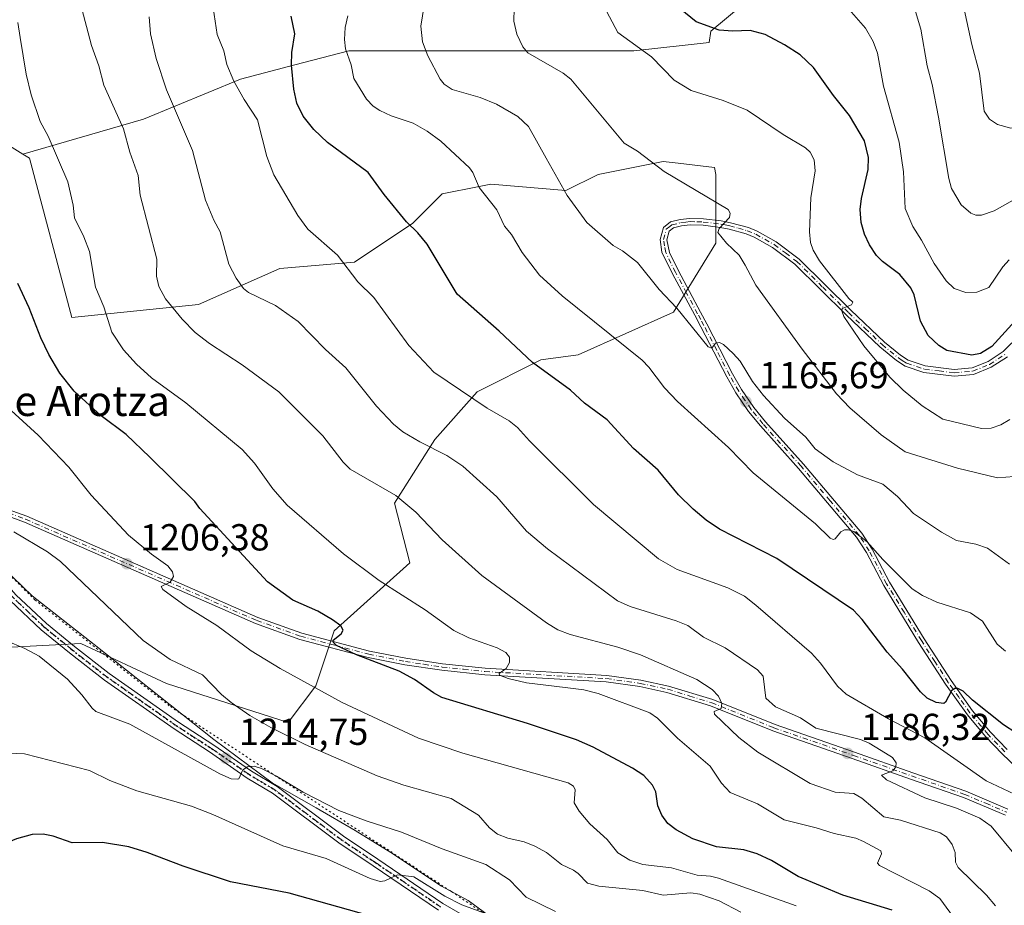
# Model space of a CAD drawing. Units: metres. Extents: x 658190 to 661657, y 4748760 to 4751152.
# Drawn here: x 659734 to 659996, y 4749992 to 4750227 of the extents above; entities that cross this region are included whole.
import ezdxf
from ezdxf.enums import TextEntityAlignment as Align

# ---------------------------------------------------------------- set-up
doc = ezdxf.new("R2010")
doc.units = ezdxf.units.M
doc.header["$MEASUREMENT"] = 0
doc.linetypes.add('DGN Style 4', pattern=[2.638475, 1.318413, -0.659207, 0.001648, -0.659207])
doc.linetypes.add('DGN Style 5', pattern=[1.153612, 0.494405, -0.659207])
for name, color, linetype, lineweight in [('Arbolado forestal CxS', 92, 'Continuous', 0), ('Camino Cxs', 7, 'Continuous', 0), ('Camino eje', 30, 'DGN Style 4', 13), ('Curva de nivel maestra', 30, 'Continuous', 30), ('Curva de nivel normal', 30, 'Continuous', 0), ('Municipio', 91, 'Continuous', 13), ('Municipio CxS', 4, 'Continuous', 0), ('Pista no pavimentada Cxs', 111, 'Continuous', 0), ('Pista no pavimentada eje', 91, 'DGN Style 4', 0), ('Punto de cota en terreno', 7, 'Continuous', 0), ('Ruta', 7, 'DGN Style 5', 30), ('Rótulo de punto de cota en terreno', 7, 'Continuous', 0), ('Texto cartográfico', 7, 'Continuous', 0), ('Vía pecuaria eje', 92, 'DGN Style 5', 0)]:
    doc.layers.add(name, color=color, linetype=linetype, lineweight=lineweight)
doc.styles.add('Style-Arial', font='txt')

# ---------------------------------------------------------------- blocks, each defined once
blk = doc.blocks.new('*U10')
at = {"layer": 'Arbolado forestal CxS', "color": 92, "linetype": 'Continuous', "lineweight": 0}
blk.add_polyline3d([(659720.3499, 4750059.7517, 1215.2226), (659750.7013, 4750061.2691, 1213.0347), (659773.4647, 4750050.6461, 1211.8823), (659805.8327, 4750040.2877, 1208.4562), (659813.2607, 4750050.0225, 1204.677), (659818.1371, 4750064.7179, 1199.9947), (659838.2328, 4750082.8145, 1192.5828), (659834.1851, 4750098.6513, 1190.1232), (659844.9054, 4750115.5959, 1183.7124), (659856.2001, 4750128.3027, 1179.1952), (659873.1419, 4750136.7731, 1174.1388), (659883.0249, 4750138.1853, 1172.213), (659908.4377, 4750149.4787, 1165.6809), (659919.7329, 4750167.8321, 1160.7941), (659919.7331, 4750186.1857, 1158.7072), (659919.3073, 4750188.0307, 1158.4296), (659909.6914, 4750189.1619, 1159.042), (659905.6823, 4750189.6337, 1159.426), (659888.3841, 4750186.1741, 1162.3181), (659879.7349, 4750181.8497, 1164.9943), (659859.8423, 4750183.5797, 1169.2309), (659856.6687, 4750182.9449, 1170.0533), (659846.8687, 4750180.9851, 1172.5605), (659839.0845, 4750173.2011, 1174.9915), (659823.5162, 4750162.8225, 1179.3792), (659803.6233, 4750161.0927, 1182.8515), (659782.0007, 4750151.5793, 1188.1918), (659748.2693, 4750148.1199, 1197.6491), (659737.0263, 4750190.5001, 1196.898), (659735.2785, 4750191.5877, 1197.2694), (659767.3965, 4750200.8845, 1188.1484), (659793.1954, 4750211.5071, 1179.8798), (659807.6123, 4750215.3009, 1175.496), (659822.0293, 4750219.0947, 1170.1948), (659861.4859, 4750219.0945, 1161.2848), (659897.9077, 4750219.0941, 1155.3441), (659917.9413, 4750221.3199, 1150.9724), (659918.3695, 4750224.2589, 1150.0719), (659952.2475, 4750252.5091, 1138.5955)], dxfattribs=at)
blk = doc.blocks.new('*U11')
at = {"layer": 'Arbolado forestal CxS', "color": 92, "linetype": 'Continuous', "lineweight": 0}
blk.add_polyline3d([(659698.1061, 4750214.7177, 1206.0568), (659735.2785, 4750191.5877, 1197.2694), (659737.0263, 4750190.5001, 1196.898), (659748.2693, 4750148.1199, 1197.6491), (659782.0007, 4750151.5793, 1188.1918), (659803.6233, 4750161.0927, 1182.8515), (659823.5162, 4750162.8225, 1179.3792), (659839.0845, 4750173.2011, 1174.9915), (659846.8687, 4750180.9851, 1172.5605), (659856.6687, 4750182.9449, 1170.0533), (659859.8423, 4750183.5797, 1169.2309), (659879.7349, 4750181.8497, 1164.9943), (659888.3841, 4750186.1741, 1162.3181), (659905.6823, 4750189.6337, 1159.426), (659909.6914, 4750189.1619, 1159.042), (659919.3073, 4750188.0307, 1158.4296), (659919.7331, 4750186.1857, 1158.7072), (659919.7329, 4750167.8321, 1160.7941), (659908.4377, 4750149.4787, 1165.6809), (659883.0249, 4750138.1853, 1172.213), (659873.1419, 4750136.7731, 1174.1388), (659856.2001, 4750128.3027, 1179.1952), (659844.9054, 4750115.5959, 1183.7124), (659834.1851, 4750098.6513, 1190.1232), (659838.2328, 4750082.8145, 1192.5828), (659818.1371, 4750064.7179, 1199.9947), (659813.2607, 4750050.0225, 1204.677), (659805.8327, 4750040.2877, 1208.4562), (659773.4647, 4750050.6461, 1211.8823), (659750.7013, 4750061.2691, 1213.0347), (659720.3499, 4750059.7517, 1215.2226)], dxfattribs=at)
blk = doc.blocks.new('5PATER')
at = {"layer": 'Punto de cota en terreno', "linetype": 'Continuous', "lineweight": 0}
h = blk.add_hatch(color=51, dxfattribs=at)
edge = h.paths.add_edge_path()
edge.add_ellipse((0, 0), major_axis=(-0.11, -0.111), ratio=0.999422, start_angle=0, end_angle=360)

msp = doc.modelspace()

# ---------------------------------------------------------------- linework, layer by layer
at = {"layer": 'Arbolado forestal CxS', "color": 92, "linetype": 'Continuous', "lineweight": 0}
for points in [[(659889.2569, 4750555.9825, 1115.349), (659927.0363, 4750495.4931, 1116.1367), (659953.5491, 4750465.9965, 1113.4988), (659993.5757, 4750469.7591, 1098.69), (660026.5309, 4750478.5057, 1086.9174), (660041.3087, 4750468.5477, 1086.0467), (660041.5491, 4750452.0201, 1090.5167), (660039.7671, 4750379.6391, 1113.0667), (660022.8279, 4750348.5627, 1119.6201), (660022.8271, 4750306.1865, 1118.5777), (660000.2411, 4750275.1103, 1123.0042), (659952.2475, 4750252.5091, 1138.5955), (659918.3695, 4750224.2589, 1150.0719), (659917.9413, 4750221.3199, 1150.9724), (659897.9077, 4750219.0941, 1155.3441), (659861.4859, 4750219.0945, 1161.2848), (659822.0293, 4750219.0947, 1170.1948), (659807.6123, 4750215.3009, 1175.496), (659793.1954, 4750211.5071, 1179.8798), (659767.3965, 4750200.8845, 1188.1484), (659735.2785, 4750191.5877, 1197.2694), (659698.1061, 4750214.7177, 1206.0568)], [(659889.2569, 4750555.9825, 1115.349), (659927.0363, 4750495.4931, 1116.1367), (659953.5491, 4750465.9965, 1113.4988), (659993.5757, 4750469.7591, 1098.69), (660026.5309, 4750478.5057, 1086.9174), (660041.3087, 4750468.5477, 1086.0467), (660041.5491, 4750452.0201, 1090.5167), (660039.7671, 4750379.6391, 1113.0667), (660022.8279, 4750348.5627, 1119.6201), (660022.8271, 4750306.1865, 1118.5777), (660000.2411, 4750275.1103, 1123.0042), (659952.2475, 4750252.5091, 1138.5955), (659918.3695, 4750224.2589, 1150.0719), (659917.9413, 4750221.3199, 1150.9724), (659897.9077, 4750219.0941, 1155.3441), (659861.4859, 4750219.0945, 1161.2848), (659822.0293, 4750219.0947, 1170.1948), (659807.6123, 4750215.3009, 1175.496), (659793.1954, 4750211.5071, 1179.8798), (659767.3965, 4750200.8845, 1188.1484), (659735.2785, 4750191.5877, 1197.2694)], [(659889.2569, 4750555.9825, 1115.349), (659927.0363, 4750495.4931, 1116.1367), (659953.5491, 4750465.9965, 1113.4988), (659993.5757, 4750469.7591, 1098.69), (660026.5309, 4750478.5057, 1086.9174), (660041.3087, 4750468.5477, 1086.0467), (660041.5491, 4750452.0201, 1090.5167), (660039.7671, 4750379.6391, 1113.0667), (660022.8279, 4750348.5627, 1119.6201), (660022.8271, 4750306.1865, 1118.5777), (660000.2411, 4750275.1103, 1123.0042), (659952.2475, 4750252.5091, 1138.5955), (659918.3695, 4750224.2589, 1150.0719), (659917.9413, 4750221.3199, 1150.9724), (659897.9077, 4750219.0941, 1155.3441), (659861.4859, 4750219.0945, 1161.2848), (659822.0293, 4750219.0947, 1170.1948), (659807.6123, 4750215.3009, 1175.496), (659793.1954, 4750211.5071, 1179.8798), (659767.3965, 4750200.8845, 1188.1484), (659735.2785, 4750191.5877, 1197.2694)], [(659593.1959, 4750266.2377, 1225.6818), (659607.2921, 4750256.2339, 1224.029), (659620.2655, 4750243.2601, 1220.6549), (659640.1579, 4750227.6915, 1216.9515), (659658.3208, 4750218.1775, 1213.8364), (659683.4027, 4750212.9881, 1209.4022), (659686.8623, 4750214.7177, 1208.7933), (659698.1061, 4750214.7177, 1206.0568), (659735.2785, 4750191.5877, 1197.2694)], [(659735.2785, 4750191.5877, 1197.2694), (659737.0263, 4750190.5001, 1196.898), (659748.2693, 4750148.1199, 1197.6491), (659782.0007, 4750151.5793, 1188.1918), (659803.6233, 4750161.0927, 1182.8515), (659823.5162, 4750162.8225, 1179.3792), (659839.0845, 4750173.2011, 1174.9915), (659846.8687, 4750180.9851, 1172.5605), (659856.6687, 4750182.9449, 1170.0533), (659859.8423, 4750183.5797, 1169.2309), (659879.7349, 4750181.8497, 1164.9943), (659888.3841, 4750186.1741, 1162.3181), (659905.6823, 4750189.6337, 1159.426), (659909.6914, 4750189.1619, 1159.042), (659919.3073, 4750188.0307, 1158.4296), (659919.7331, 4750186.1857, 1158.7072), (659919.7329, 4750167.8321, 1160.7941), (659908.4377, 4750149.4787, 1165.6809), (659883.0249, 4750138.1853, 1172.213), (659873.1419, 4750136.7731, 1174.1388), (659856.2001, 4750128.3027, 1179.1952), (659844.9054, 4750115.5959, 1183.7124), (659834.1851, 4750098.6513, 1190.1232), (659838.2328, 4750082.8145, 1192.5828), (659818.1371, 4750064.7179, 1199.9947), (659813.2607, 4750050.0225, 1204.677), (659805.8327, 4750040.2877, 1208.4562), (659773.4647, 4750050.6461, 1211.8823), (659750.7013, 4750061.2691, 1213.0347), (659720.3499, 4750059.7517, 1215.2226)], [(659735.2785, 4750191.5877, 1197.2694), (659737.0263, 4750190.5001, 1196.898), (659748.2693, 4750148.1199, 1197.6491), (659782.0007, 4750151.5793, 1188.1918), (659803.6233, 4750161.0927, 1182.8515), (659823.5162, 4750162.8225, 1179.3792), (659839.0845, 4750173.2011, 1174.9915), (659846.8687, 4750180.9851, 1172.5605), (659856.6687, 4750182.9449, 1170.0533), (659859.8423, 4750183.5797, 1169.2309), (659879.7349, 4750181.8497, 1164.9943), (659888.3841, 4750186.1741, 1162.3181), (659905.6823, 4750189.6337, 1159.426), (659909.6914, 4750189.1619, 1159.042), (659919.3073, 4750188.0307, 1158.4296), (659919.7331, 4750186.1857, 1158.7072), (659919.7329, 4750167.8321, 1160.7941), (659908.4377, 4750149.4787, 1165.6809), (659883.0249, 4750138.1853, 1172.213), (659873.1419, 4750136.7731, 1174.1388), (659856.2001, 4750128.3027, 1179.1952), (659844.9054, 4750115.5959, 1183.7124), (659834.1851, 4750098.6513, 1190.1232), (659838.2328, 4750082.8145, 1192.5828), (659818.1371, 4750064.7179, 1199.9947), (659813.2607, 4750050.0225, 1204.677), (659805.8327, 4750040.2877, 1208.4562), (659773.4647, 4750050.6461, 1211.8823), (659750.7013, 4750061.2691, 1213.0347), (659720.3499, 4750059.7517, 1215.2226)]]:
    msp.add_polyline3d(points, dxfattribs=at)
at = {"layer": 'Camino Cxs', "color": 7, "linetype": 'Continuous', "lineweight": 0}
for points in [[(660001.4301, 4750026.7201, 1185.6218), (659996.0301, 4750031.8801, 1185.2235), (659991.5101, 4750036.5101, 1185.3936), (659986.6601, 4750042.3401, 1197.0698), (659980.8501, 4750050.4501, 1192.1815), (659973.6801, 4750061.6001, 1188.5274), (659964.4001, 4750076.7801, 1186.9013), (659959.7801, 4750085.5001, 1181.7419), (659957.1401, 4750089.5901, 1175.7154), (659941.7401, 4750107.9101, 1172.4645), (659931.5501, 4750119.2101, 1172.1857), (659928.4201, 4750123.0901, 1171.1964), (659925.0501, 4750128.0301, 1173.9913), (659922.6001, 4750132.2801, 1175.2767), (659915.7401, 4750145.5801, 1170.4956), (659914.0901, 4750148.6801, 1170.2672), (659908.1701, 4750159.7101, 1165.2875), (659905.3701, 4750165.4601, 1165.8249), (659904.8901, 4750168.8801, 1164.8978), (659905.7301, 4750172.0601, 1163.0079), (659907.6201, 4750173.5301, 1162.3148), (659910.2501, 4750174.2001, 1162.6736), (659912.8001, 4750174.4701, 1163.0025), (659916.4301, 4750174.3701, 1162.5013), (659921.1501, 4750173.8001, 1162.7531), (659923.6201, 4750173.3101, 1162.705), (659928.3601, 4750172.0001, 1164.6337), (659930.7101, 4750171.0301, 1169.1381), (659935.7401, 4750168.2101, 1173.0152), (659941.8401, 4750163.6501, 1171.2205), (659955.6201, 4750150.0101, 1171.3593), (659964.5501, 4750141.5401, 1172.4213), (659968.8201, 4750138.0301, 1172.2161), (659970.8801, 4750136.7301, 1171.5833), (659975.4301, 4750135.1901, 1169.5189), (659983.1601, 4750134.2301, 1163.8151), (659987.8901, 4750134.6601, 1161.5072), (659992.1501, 4750136.3801, 1164.6179), (659996.2001, 4750139.0201, 1161.6445), (660005.3301, 4750148.0101, 1159.1011)], [(660001.4301, 4750026.7201, 1185.6218), (659996.0301, 4750031.8801, 1185.2235), (659991.5101, 4750036.5101, 1185.3936), (659986.6601, 4750042.3401, 1197.0698), (659980.8501, 4750050.4501, 1192.1815), (659973.6801, 4750061.6001, 1188.5274), (659964.4001, 4750076.7801, 1186.9013), (659959.7801, 4750085.5001, 1181.7419), (659957.1401, 4750089.5901, 1175.7154), (659941.7401, 4750107.9101, 1172.4645), (659931.5501, 4750119.2101, 1172.1857), (659928.4201, 4750123.0901, 1171.1964), (659925.0501, 4750128.0301, 1173.9913), (659922.6001, 4750132.2801, 1175.2767), (659915.7401, 4750145.5801, 1170.4956), (659914.0901, 4750148.6801, 1170.2672), (659908.1701, 4750159.7101, 1165.2875), (659905.3701, 4750165.4601, 1165.8249), (659904.8901, 4750168.8801, 1164.8978), (659905.7301, 4750172.0601, 1163.0079), (659907.6201, 4750173.5301, 1162.3148), (659910.2501, 4750174.2001, 1162.6736), (659912.8001, 4750174.4701, 1163.0025), (659916.4301, 4750174.3701, 1162.5013), (659921.1501, 4750173.8001, 1162.7531), (659923.6201, 4750173.3101, 1162.705), (659928.3601, 4750172.0001, 1164.6337), (659930.7101, 4750171.0301, 1169.1381), (659935.7401, 4750168.2101, 1173.0152), (659941.8401, 4750163.6501, 1171.2205), (659955.6201, 4750150.0101, 1171.3593), (659964.5501, 4750141.5401, 1172.4213), (659968.8201, 4750138.0301, 1172.2161), (659970.8801, 4750136.7301, 1171.5833), (659975.4301, 4750135.1901, 1169.5189), (659983.1601, 4750134.2301, 1163.8151), (659987.8901, 4750134.6601, 1161.5072), (659992.1501, 4750136.3801, 1164.6179), (659996.2001, 4750139.0201, 1161.6445), (660005.3301, 4750148.0101, 1159.1011)], [(659997.3001, 4750137.6501, 1157.7895), (659992.9601, 4750134.8201, 1161.5017), (659988.3101, 4750132.9401, 1156.7719), (659983.1301, 4750132.4701, 1160.2432), (659975.0401, 4750133.4801, 1168.3547), (659970.1301, 4750135.1401, 1171.2895), (659967.7901, 4750136.6101, 1171.9687), (659963.3901, 4750140.2301, 1171.9017), (659954.4001, 4750148.7501, 1171.0918), (659940.7001, 4750162.3201, 1170.9368), (659934.7801, 4750166.7401, 1172.0782), (659929.9401, 4750169.4501, 1167.8994), (659927.7901, 4750170.3401, 1164.3472), (659923.2201, 4750171.6101, 1162.4313), (659920.8701, 4750172.0701, 1161.832), (659916.3001, 4750172.6201, 1161.474), (659912.8701, 4750172.7201, 1161.891), (659910.5601, 4750172.4701, 1161.9309), (659908.4101, 4750171.9201, 1162.1873), (659907.2701, 4750171.0401, 1162.4483), (659906.6701, 4750168.7701, 1163.3505), (659907.3401, 4750165.3401, 1163.5063), (659909.7301, 4750160.5101, 1165.5963), (659915.6301, 4750149.5001, 1172.188), (659917.2901, 4750146.3901, 1171.7684), (659924.1401, 4750133.1201, 1176.6772), (659926.5401, 4750128.9601, 1174.5725), (659929.8201, 4750124.1401, 1173.0013), (659932.8801, 4750120.3501, 1172.2125), (659943.0601, 4750109.0601, 1174.7725), (659958.5501, 4750090.6401, 1179.0432), (659961.2901, 4750086.3901, 1185.597), (659965.9201, 4750077.6501, 1190.0528), (659975.1701, 4750062.5301, 1191.1159), (659982.3001, 4750051.4301, 1196.2938), (659988.0401, 4750043.4101, 1198.2146), (659992.8101, 4750037.6801, 1184.428), (659997.2601, 4750033.1201, 1186.1168)], [(659997.3001, 4750137.6501, 1157.7895), (659992.9601, 4750134.8201, 1161.5017), (659988.3101, 4750132.9401, 1156.7719), (659983.1301, 4750132.4701, 1160.2432), (659975.0401, 4750133.4801, 1168.3547), (659970.1301, 4750135.1401, 1171.2895), (659967.7901, 4750136.6101, 1171.9687), (659963.3901, 4750140.2301, 1171.9017), (659954.4001, 4750148.7501, 1171.0918), (659940.7001, 4750162.3201, 1170.9368), (659934.7801, 4750166.7401, 1172.0782), (659929.9401, 4750169.4501, 1167.8994), (659927.7901, 4750170.3401, 1164.3472), (659923.2201, 4750171.6101, 1162.4313), (659920.8701, 4750172.0701, 1161.832), (659916.3001, 4750172.6201, 1161.474), (659912.8701, 4750172.7201, 1161.891), (659910.5601, 4750172.4701, 1161.9309), (659908.4101, 4750171.9201, 1162.1873), (659907.2701, 4750171.0401, 1162.4483), (659906.6701, 4750168.7701, 1163.3505), (659907.3401, 4750165.3401, 1163.5063), (659909.7301, 4750160.5101, 1165.5963), (659915.6301, 4750149.5001, 1172.188), (659917.2901, 4750146.3901, 1171.7684), (659924.1401, 4750133.1201, 1176.6772), (659926.5401, 4750128.9601, 1174.5725), (659929.8201, 4750124.1401, 1173.0013), (659932.8801, 4750120.3501, 1172.2125), (659943.0601, 4750109.0601, 1174.7725), (659958.5501, 4750090.6401, 1179.0432), (659961.2901, 4750086.3901, 1185.597), (659965.9201, 4750077.6501, 1190.0528), (659975.1701, 4750062.5301, 1191.1159), (659982.3001, 4750051.4301, 1196.2938), (659988.0401, 4750043.4101, 1198.2146), (659992.8101, 4750037.6801, 1184.428), (659997.2601, 4750033.1201, 1186.1168)], [(659704.9301, 4750106.4201, 1214.5597), (659736.3101, 4750095.2001, 1222.6992), (659797.8201, 4750068.2401, 1210.6012), (659809.4901, 4750064.0701, 1211.9784), (659827.5201, 4750059.2801, 1207.4943), (659837.2101, 4750057.3901, 1203.6837), (659846.9801, 4750055.9001, 1208.2085), (659858.3201, 4750054.7301, 1211.0834), (659890.7201, 4750052.8301, 1209.8481), (659899.7401, 4750051.5601, 1199.4099), (659907.1101, 4750049.9901, 1197.7289), (659918.8901, 4750046.3701, 1195.7288), (659935.4501, 4750039.7101, 1194.5068), (659956.6101, 4750032.3601, 1189.6516), (659972.1101, 4750026.8801, 1193.9885), (659986.2701, 4750021.9601, 1201.4549), (659997.4601, 4750017.2001, 1183.4997)], [(659704.9301, 4750106.4201, 1214.5597), (659736.3101, 4750095.2001, 1222.6992), (659797.8201, 4750068.2401, 1210.6012), (659809.4901, 4750064.0701, 1211.9784), (659827.5201, 4750059.2801, 1207.4943), (659837.2101, 4750057.3901, 1203.6837), (659846.9801, 4750055.9001, 1208.2085), (659858.3201, 4750054.7301, 1211.0834), (659890.7201, 4750052.8301, 1209.8481), (659899.7401, 4750051.5601, 1199.4099), (659907.1101, 4750049.9901, 1197.7289), (659918.8901, 4750046.3701, 1195.7288), (659935.4501, 4750039.7101, 1194.5068), (659956.6101, 4750032.3601, 1189.6516), (659972.1101, 4750026.8801, 1193.9885), (659986.2701, 4750021.9601, 1201.4549), (659997.4601, 4750017.2001, 1183.4997)], [(659996.8101, 4750015.5701, 1187.3482), (659985.6401, 4750020.3301, 1199.2214), (659971.5301, 4750025.2301, 1195.2637), (659956.0301, 4750030.7101, 1192.2285), (659934.8401, 4750038.0701, 1191.5391), (659918.3101, 4750044.7201, 1196.4037), (659906.6701, 4750048.2901, 1196.6492), (659899.4401, 4750049.8301, 1201.1185), (659890.5501, 4750051.0801, 1210.4273), (659858.1801, 4750052.9801, 1213.6518), (659846.7501, 4750054.1701, 1209.5758), (659836.9101, 4750055.6601, 1208.3749), (659827.1301, 4750057.5701, 1206.9646), (659808.9701, 4750062.3901, 1211.173), (659797.1701, 4750066.6101, 1211.2638), (659735.6501, 4750093.5801, 1221.3431), (659707.1301, 4750104.0401, 1213.5528)], [(659996.8101, 4750015.5701, 1187.3482), (659985.6401, 4750020.3301, 1199.2214), (659971.5301, 4750025.2301, 1195.2637), (659956.0301, 4750030.7101, 1192.2285), (659934.8401, 4750038.0701, 1191.5391), (659918.3101, 4750044.7201, 1196.4037), (659906.6701, 4750048.2901, 1196.6492), (659899.4401, 4750049.8301, 1201.1185), (659890.5501, 4750051.0801, 1210.4273), (659858.1801, 4750052.9801, 1213.6518), (659846.7501, 4750054.1701, 1209.5758), (659836.9101, 4750055.6601, 1208.3749), (659827.1301, 4750057.5701, 1206.9646), (659808.9701, 4750062.3901, 1211.173), (659797.1701, 4750066.6101, 1211.2638), (659735.6501, 4750093.5801, 1221.3431), (659707.1301, 4750104.0401, 1213.5528)]]:
    msp.add_polyline3d(points, dxfattribs=at)
at = {"layer": 'Camino eje', "color": 30, "linetype": 'DGN Style 4', "lineweight": 13}
for points in [[(659996.6451, 4750032.5001, 1185.6696), (659992.1601, 4750037.0951, 1184.3099), (659987.3501, 4750042.8751, 1198.086), (659984.4451, 4750046.9301, 1195.1723), (659981.5751, 4750050.9401, 1194.2561), (659977.9901, 4750056.5151, 1191.8984), (659974.4251, 4750062.0651, 1189.9307), (659969.8001, 4750069.6251, 1186.8973), (659965.1601, 4750077.2151, 1188.5619), (659960.5351, 4750085.9451, 1183.692), (659957.8451, 4750090.1151, 1177.1276), (659950.1001, 4750099.3251, 1178.0308), (659942.4001, 4750108.4851, 1172.865), (659932.2151, 4750119.7801, 1171.7642), (659929.1201, 4750123.6151, 1171.9685), (659927.4351, 4750126.0851, 1171.1004), (659925.7951, 4750128.4951, 1174.1231), (659923.3701, 4750132.7001, 1176.0832), (659919.9401, 4750139.3501, 1170.6847), (659916.5151, 4750145.9851, 1171.0491), (659915.6851, 4750147.5401, 1171.6995), (659914.8601, 4750149.0901, 1171.1408), (659911.9101, 4750154.5951, 1166.8757), (659908.9501, 4750160.1101, 1165.438), (659907.7551, 4750162.5251, 1164.1268), (659906.3551, 4750165.4001, 1164.6693), (659906.0201, 4750167.1151, 1164.4776), (659905.7801, 4750168.8251, 1164.1305), (659906.5001, 4750171.5501, 1162.7793), (659907.4451, 4750172.2851, 1162.1721), (659908.0151, 4750172.7251, 1162.1383), (659910.4051, 4750173.3351, 1162.301), (659911.6801, 4750173.4701, 1162.3879), (659912.8351, 4750173.5951, 1162.4465), (659914.6501, 4750173.5451, 1162.2108), (659916.3651, 4750173.4951, 1161.9882), (659921.0101, 4750172.9351, 1161.9133), (659922.1851, 4750172.7051, 1161.7969), (659923.4201, 4750172.4601, 1161.8286), (659925.7051, 4750171.8251, 1162.7244), (659928.0751, 4750171.1701, 1164.4438), (659930.3251, 4750170.2401, 1168.4588), (659935.2601, 4750167.4751, 1172.6338), (659938.2201, 4750165.2651, 1172.8504), (659941.2701, 4750162.9851, 1171.0272), (659948.1601, 4750156.1651, 1172.1617), (659955.0101, 4750149.3801, 1171.2117), (659959.4751, 4750145.1451, 1171.5766), (659963.9701, 4750140.8851, 1172.1141), (659968.3051, 4750137.3201, 1171.9973), (659969.3351, 4750136.6701, 1171.7706), (659970.5051, 4750135.9351, 1171.419), (659975.2351, 4750134.3351, 1168.9108), (659979.1001, 4750133.8551, 1165.9634), (659983.1451, 4750133.3501, 1161.9715), (659988.1001, 4750133.8001, 1159.1058), (659992.5551, 4750135.6001, 1162.9306), (659996.7501, 4750138.3351, 1159.7318)], [(659728.8501, 4750097.0051, 1221.7252), (659735.9801, 4750094.3901, 1222.0096), (659797.4951, 4750067.4251, 1208.9952), (659809.2301, 4750063.2301, 1211.4027), (659818.3101, 4750060.8201, 1210.9059), (659827.3251, 4750058.4251, 1207.2513), (659837.0601, 4750056.5251, 1206.0364), (659841.9801, 4750055.7801, 1208.3616), (659846.8651, 4750055.0351, 1208.8685), (659852.5801, 4750054.4401, 1213.9712), (659858.2501, 4750053.8551, 1212.364), (659890.6351, 4750051.9551, 1209.895), (659899.5901, 4750050.6951, 1200.2484), (659906.8901, 4750049.1401, 1197.1336), (659912.7801, 4750047.3301, 1195.9465), (659918.6001, 4750045.5451, 1195.9964), (659935.1451, 4750038.8901, 1192.9737), (659956.3201, 4750031.5351, 1190.9389), (659971.8201, 4750026.0551, 1194.5604), (659985.9551, 4750021.1451, 1200.2861), (659991.5501, 4750018.7651, 1195.5581), (659997.1351, 4750016.3851, 1185.4015)]]:
    msp.add_polyline3d(points, dxfattribs=at)
at = {"layer": 'Curva de nivel maestra', "color": 30, "linetype": 'Continuous', "lineweight": 30, "flags": 128}
for points, elevation in [([(660000.23, 4750148.1601), (659993.2, 4750140.3501), (659990.17, 4750138.5201), (659987.85, 4750138.0801), (659981.19, 4750139.2801), (659979.06, 4750140.6601), (659976.25, 4750143.3101), (659974.18, 4750147.1101), (659972.47, 4750154.1101), (659971.59, 4750155.9401), (659968.67, 4750159.4901), (659964.09, 4750162.9901), (659962.46, 4750164.6101), (659960.58, 4750167.4001), (659959.27, 4750170.2601), (659958.4, 4750173.4101), (659958.13, 4750176.8501), (659958.49, 4750179.7601), (659960.24, 4750187.4801), (659960.31, 4750190.6301), (659959.28, 4750195.1201), (659955.28, 4750201.8801), (659951, 4750207.2001), (659945.69, 4750214.5901), (659942.14, 4750218.0401), (659938, 4750220.7001), (659932.87, 4750223.4101), (659928.8, 4750224.4701), (659924.26, 4750224.2801), (659920.58, 4750224.5501), (659914.43, 4750226.7401), (659910.25, 4750230.2601)], 1150), ([(659999.54, 4750037.5001), (659996.3, 4750039.6901), (659988.01, 4750046.1801), (659985.49, 4750048.5801), (659984.15, 4750049.3601), (659983.29, 4750049.3201), (659982.46, 4750048.7301), (659980.86, 4750045.7101), (659980.37, 4750045.3701), (659978.34, 4750045.5801), (659975.93, 4750046.7701), (659974.15, 4750048.4601), (659969.42, 4750054.4401), (659965.27, 4750059.0401), (659958.65, 4750067.6801), (659956.32, 4750070.1701), (659935.95, 4750083.9501), (659920.69, 4750091.7601), (659917.14, 4750094.1201), (659913.64, 4750097.0501), (659909.78, 4750100.9101), (659904.32, 4750107.4001), (659897.83, 4750113.2001), (659890.79, 4750120.8801), (659884.71, 4750125.2501), (659881.01, 4750128.7001), (659870.88, 4750136.0701), (659862.01, 4750144.4401), (659850.84, 4750154.2601), (659842.84, 4750167.5701), (659840.42, 4750170.6601), (659837.41, 4750173.5601), (659831.44, 4750180.8201), (659827.17, 4750186.6401), (659816.38, 4750194.6301), (659812.66, 4750198.0801), (659809.84, 4750201.6401), (659808.18, 4750205.1501), (659807.38, 4750208.8401), (659806.76, 4750215.2801), (659806.84, 4750218.6601), (659807.62, 4750223.5601), (659806.68, 4750228.3101)], 1175), ([(659966.62, 4749990.3401), (659953.54, 4749994.3501), (659941.61, 4749999.2801), (659934.5, 4750003.5401), (659930.73, 4750005.3501), (659927.18, 4750006.3501), (659919.89, 4750007.1601), (659913.59, 4750009.3101), (659909.12, 4750011.7101), (659906.96, 4750013.3801), (659905.31, 4750015.5901), (659904.22, 4750018.1101), (659903.7, 4750021.8201), (659902.82, 4750023.6001), (659900.51, 4750026.2101), (659897.52, 4750028.1601), (659887.07, 4750033.6701), (659882.61, 4750035.6701), (659869.6, 4750040.0201), (659846.81, 4750046.9101), (659844.52, 4750048.1701), (659839.53, 4750051.7101), (659835.46, 4750053.9601), (659824.08, 4750058.2601), (659818.78, 4750060.7901), (659817.95, 4750061.5901), (659817.83, 4750062.2001), (659820.02, 4750063.9101), (659820.47, 4750064.8401), (659819.86, 4750066.0301), (659817.64, 4750067.6501), (659813.74, 4750069.9201), (659807.13, 4750072.8501), (659800.35, 4750077.7201), (659782.37, 4750097.2401), (659781, 4750099.0601), (659769.08, 4750110.9101), (659762.73, 4750116.9301), (659756.08, 4750121.8801), (659748.94, 4750128.4401), (659745.08, 4750133.2601), (659742.13, 4750138.1901), (659740.05, 4750142.6401), (659736.98, 4750150.6101), (659733.91, 4750157.1001)], 1200), ([(659829.84, 4749988.1701), (659806.16, 4749994.8601), (659790.54, 4749997.8401), (659777.93, 4750002.0601), (659768.38, 4750005.7001), (659763.43, 4750007.1801), (659756.45, 4750008.3701), (659748.42, 4750008.2801), (659743.28, 4750010.0301), (659740.62, 4750010.5801), (659737.73, 4750010.4401), (659733.54, 4750009.3401), (659730.38, 4750008.0201), (659723.26, 4750003.8701), (659720.17, 4750001.3701), (659717.24, 4749998.1301), (659711.44, 4749989.8401)], 1225)]:
    msp.add_lwpolyline(points, dxfattribs=dict(at, elevation=elevation))
at = {"layer": 'Curva de nivel normal', "color": 30, "linetype": 'Continuous', "lineweight": 0, "flags": 128}
for points, elevation in [([(660061.58, 4750228.14), (660058.19, 4750226.8), (660054.27, 4750224.73), (660044.29, 4750217.98), (660032.16, 4750207.92), (660013.17, 4750190.3), (660006.27, 4750184.42), (659999.5, 4750179.64), (659993.82, 4750176.46), (659990.42, 4750175.29), (659988.93, 4750175.35), (659987.59, 4750175.81), (659984.98, 4750178.08), (659982.4, 4750182.46), (659981.68, 4750185.05), (659978.96, 4750201.44), (659977.29, 4750210.08), (659975.97, 4750215.11), (659974.28, 4750224.82), (659969.88, 4750239.36)], 1140), ([(660033.43, 4750227.69), (660025.56, 4750220.33), (660013.26, 4750205.6), (660009.07, 4750201.46), (660005.23, 4750199.41), (660002, 4750198.53), (659998.19, 4750198.5), (659994.7, 4750199.49), (659992.57, 4750200.88), (659991.1, 4750203), (659989.86, 4750213.1), (659987.83, 4750220.73), (659984.71, 4750235.11)], 1135), ([(659994.17, 4749991.52), (659991.76, 4749994.29), (659984.22, 4750001.71), (659983.47, 4750003.06), (659983.44, 4750005.7), (659982.63, 4750007.8), (659981.14, 4750009.82), (659979.38, 4750010.95), (659968.84, 4750014.27), (659964.39, 4750015.13), (659958.53, 4750020.14), (659956.44, 4750021.41), (659951.45, 4750021.74), (659944.82, 4750024.04), (659930.91, 4750032.37), (659925.84, 4750036.26), (659919.38, 4750042.46), (659919.24, 4750043.19), (659921.11, 4750044.05), (659921.31, 4750045.37), (659920.43, 4750047.33), (659918.71, 4750049.08), (659914.63, 4750051.72), (659899.67, 4750058.25), (659893.66, 4750060.37), (659880.91, 4750063.69), (659877.68, 4750064.98), (659874.64, 4750066.79), (659857.46, 4750079.39), (659846.83, 4750088.87), (659839.86, 4750096.26), (659834.53, 4750100.73), (659822.34, 4750107.7), (659820.55, 4750109.54), (659815.13, 4750116.57), (659803.39, 4750128.26), (659793.6, 4750135.48), (659784.93, 4750141.15), (659781.16, 4750144.1), (659777.63, 4750147.66), (659773.23, 4750153.07), (659771.47, 4750156.29), (659770.87, 4750159.1), (659770.94, 4750163.58), (659766.52, 4750180.66), (659765.91, 4750185.86), (659763.72, 4750192.06), (659762.06, 4750198.26), (659756.82, 4750209.91), (659755.48, 4750215.08), (659753.52, 4750220.47), (659750.48, 4750231.91)], 1190), ([(659785.62, 4750232.24), (659786.99, 4750223.42), (659788.78, 4750219.1), (659789.57, 4750215.38), (659791.41, 4750210.97), (659794.13, 4750206.12), (659797.73, 4750200.68), (659800.15, 4750190.92), (659802.04, 4750186.05), (659808.45, 4750175.2), (659811.13, 4750171.59), (659819.03, 4750164.69), (659824.39, 4750157.54), (659828.68, 4750153.37), (659837.97, 4750140.64), (659844.65, 4750133.5), (659858.88, 4750123.94), (659864.69, 4750120.6), (659866.88, 4750118.79), (659870.14, 4750115.29), (659887.18, 4750098.27), (659904.48, 4750083.83), (659909.45, 4750081.04), (659922.93, 4750076.14), (659927.3, 4750073.88), (659930.39, 4750071.53), (659945.2, 4750058.71), (659947.6, 4750056.09), (659952.11, 4750049.97), (659954.42, 4750047.8), (659965.64, 4750041.26), (659975.33, 4750036.2), (659991.65, 4750024.73), (660002.21, 4750019.81)], 1180), ([(659997.89, 4750082.46), (659991.97, 4750086.72), (659988.88, 4750087.76), (659983.77, 4750088.73), (659979.76, 4750090.91), (659972.28, 4750095.94), (659968.09, 4750100.46), (659964.18, 4750103.72), (659957.37, 4750106.16), (659950.91, 4750109.69), (659946.11, 4750113.16), (659943.65, 4750116.24), (659938.01, 4750121.32), (659932.38, 4750127.33), (659929.45, 4750131.05), (659926.15, 4750136.48), (659924.34, 4750138.54), (659921.75, 4750140.87), (659920.64, 4750141.46), (659919.63, 4750141.24), (659918.67, 4750139.88), (659917.63, 4750140.28), (659909.29, 4750150.56), (659904.64, 4750155.56), (659898.81, 4750162.69), (659894.82, 4750165.85), (659892.41, 4750167.28), (659885.41, 4750173.41), (659880.11, 4750180.54), (659874.53, 4750190.48), (659869.82, 4750198.9), (659867.04, 4750201.54), (659861.29, 4750204.89), (659856.96, 4750206.6), (659849.53, 4750208.8), (659847.37, 4750210.18), (659846.32, 4750211.54), (659843.07, 4750217.77), (659841.63, 4750221.42), (659841.19, 4750225.59), (659842.05, 4750231.09)], 1165), ([(659999.09, 4750105.79), (659994.7, 4750105.4), (659984.01, 4750108.02), (659970.07, 4750112.3), (659963.73, 4750116.83), (659955.33, 4750124.05), (659951.82, 4750127.74), (659942.64, 4750139.66), (659930.37, 4750156.73), (659927.49, 4750162.02), (659925.88, 4750164.69), (659922.52, 4750167.83), (659920.26, 4750170.69), (659920.59, 4750171.75), (659923.38, 4750174.66), (659923.48, 4750175.83), (659922.95, 4750176.81), (659905.99, 4750186.9), (659898.85, 4750192.37), (659895.29, 4750194.46), (659881.07, 4750211.5), (659879.11, 4750213.14), (659869.63, 4750218.54), (659868.33, 4750220.11), (659866.76, 4750223.54), (659865.92, 4750226.97), (659866, 4750230.3)], 1160), ([(659889.91, 4750230.98), (659893.64, 4750223.95), (659902.62, 4750217.5), (659908.62, 4750211.21), (659913.14, 4750208.54), (659921.64, 4750205.83), (659928.06, 4750203.29), (659937.61, 4750196.79), (659943.56, 4750193.24), (659944.81, 4750192.12), (659945.86, 4750190.01), (659946.14, 4750187.09), (659944.95, 4750179.96), (659944.66, 4750170.85), (659944.89, 4750168.08), (659945.59, 4750166), (659947.25, 4750163.12), (659955.07, 4750153.11), (659956.13, 4750152.17), (659955.77, 4750151.45), (659953.36, 4750150.48), (659953.23, 4750149.87), (659953.75, 4750148.38), (659959.05, 4750140.57), (659966, 4750132.21), (659969.55, 4750128.76), (659974.66, 4750124.56), (659980.12, 4750120.99), (659990.45, 4750118.52), (659993.02, 4750118.59), (659995.59, 4750119.55), (659997.93, 4750120.95)], 1155), ([(659954.54, 4750230.79), (659959.53, 4750225.06), (659961.56, 4750221.53), (659962.76, 4750218.44), (659964.35, 4750209.66), (659968.48, 4750194.73), (659969.69, 4750186.81), (659970.13, 4750177.11), (659972.15, 4750172.28), (659974.48, 4750168.66), (659977.84, 4750162.46), (659980.99, 4750157.84), (659983.12, 4750155.8), (659986.21, 4750154.72), (659989.17, 4750154.83), (659992.36, 4750156.06), (659996.12, 4750161.57), (659997.8, 4750163.39)], 1145), ([(659768.91, 4750228.11), (659769.2, 4750223.62), (659770.78, 4750217.06), (659773.51, 4750208.71), (659780.39, 4750192.54), (659783.9, 4750179.28), (659786.11, 4750173.96), (659787.77, 4750170.84), (659790.09, 4750162.25), (659792.05, 4750158.51), (659793.99, 4750155.8), (659795.35, 4750154.75), (659802.53, 4750151.25), (659808.49, 4750146.98), (659815.8, 4750139.54), (659821.19, 4750134.72), (659829.35, 4750124.5), (659833.92, 4750119.65), (659836.41, 4750117.64), (659840.88, 4750114.97), (659848.09, 4750111.37), (659852.33, 4750108.49), (659861.38, 4750100.36), (659869.27, 4750091.21), (659874.87, 4750086.5), (659893.54, 4750072.62), (659896.9, 4750071.18), (659909.17, 4750067.35), (659912.26, 4750066.12), (659916.39, 4750062.98), (659922.22, 4750060.14), (659930.81, 4750054.27), (659932.27, 4750052.63), (659933.05, 4750046.77), (659935.6, 4750044.46), (659942.23, 4750041.51), (659946.34, 4750038.79), (659958.22, 4750035.79), (659960.55, 4750034.78), (659963.72, 4750032.83), (659966.71, 4750030.98), (659967.68, 4750029.54), (659967.63, 4750028.52), (659966.85, 4750027.38), (659963.77, 4750026.23), (659965.17, 4750025.01), (659975.37, 4750020.25), (659983.74, 4750017.49), (659989.95, 4750014.85), (659992.99, 4750012.69), (659999.47, 4750004.92)], 1185), ([(659996.84, 4750059.26), (659994.55, 4750061.17), (659990.64, 4750067.24), (659987.48, 4750069.46), (659978.48, 4750072.35), (659974.75, 4750074.11), (659971.94, 4750075.84), (659964.11, 4750083.64), (659959.95, 4750088.36), (659956.46, 4750091.09), (659955.03, 4750091.6), (659953.92, 4750091.59), (659952.96, 4750091.06), (659951.42, 4750089.16), (659950.89, 4750089.02), (659950.12, 4750089.37), (659946.19, 4750093.17), (659929.6, 4750106.7), (659923.11, 4750113.49), (659909.46, 4750125.7), (659906.04, 4750129.33), (659903.78, 4750132.29), (659901.91, 4750134.89), (659900.06, 4750136.76), (659878.76, 4750153.85), (659872.74, 4750159.36), (659868.11, 4750165.36), (659865.34, 4750170.2), (659863.44, 4750172.36), (659861.45, 4750176.75), (659856.74, 4750182.68), (659855.05, 4750186.7), (659854.16, 4750187.89), (659846.52, 4750194.99), (659842.84, 4750197.7), (659839.1, 4750199.79), (659833.25, 4750201.8), (659830.31, 4750203.15), (659828.54, 4750204.33), (659826.74, 4750206.19), (659823.38, 4750211.7), (659822.65, 4750215.33), (659821.17, 4750219.58), (659820.88, 4750222.06), (659821.02, 4750225.28), (659821.76, 4750228.4)], 1170), ([(659986.37, 4749983.81), (659979.35, 4749993.4), (659976.51, 4749995.48), (659963.29, 4750002.2), (659962.75, 4750002.84), (659963.78, 4750005.34), (659963.61, 4750006.09), (659959.03, 4750008.64), (659956.92, 4750009.45), (659951.17, 4750010.72), (659946.42, 4750012.28), (659937.85, 4750014.4), (659930.77, 4750018.59), (659923.5, 4750021.69), (659921.19, 4750024.11), (659918.15, 4750028.65), (659909.54, 4750036.07), (659904.14, 4750041.43), (659902.16, 4750042.86), (659888.37, 4750048.02), (659884.57, 4750048.95), (659879.62, 4750049.6), (659869.32, 4750050.84), (659864.43, 4750052.02), (659862.15, 4750052.9), (659862, 4750053.29), (659863.91, 4750054.67), (659864.76, 4750056.27), (659864.76, 4750057.63), (659863.82, 4750058.9), (659861.51, 4750060.18), (659853.98, 4750062.84), (659849.97, 4750064.79), (659842.38, 4750070.29), (659830.11, 4750078.07), (659820.58, 4750085.18), (659805.59, 4750098.14), (659801.75, 4750102.52), (659796.92, 4750109.28), (659793.61, 4750112.94), (659778.66, 4750125.34), (659769.47, 4750132.02), (659765.48, 4750135.63), (659762.07, 4750139.47), (659758.93, 4750144.17), (659756.79, 4750150.96), (659754.62, 4750156.19), (659753.03, 4750165.66), (659751.52, 4750169.56), (659748.98, 4750174.6), (659748.63, 4750177.97), (659747.19, 4750184.18), (659742.01, 4750196.37), (659739.82, 4750200.23), (659737.49, 4750207.31), (659736.16, 4750212.82), (659734.5, 4750222.62), (659733.9, 4750226.59)], 1195), ([(659729.07, 4750126.08), (659739.3, 4750116.75), (659747.52, 4750108.24), (659753.42, 4750100.78), (659763.34, 4750090.16), (659769.53, 4750085.09), (659773.83, 4750082.01), (659775.12, 4750080.36), (659775.35, 4750079.16), (659774.47, 4750077.62), (659772.07, 4750076.52), (659772.53, 4750075.67), (659778.72, 4750071.2), (659786.85, 4750066.09), (659796.06, 4750059.37), (659803.76, 4750054.64), (659820.22, 4750045.64), (659840.6, 4750036.15), (659852.34, 4750032.14), (659880.41, 4750024.18), (659881.8, 4750023.31), (659882.28, 4750022.4), (659882.02, 4750018.92), (659883.31, 4750016.69), (659886.16, 4750013.34), (659890.81, 4750009.12), (659893.62, 4750005.63), (659896.77, 4750003.61), (659900.23, 4750002.52), (659907.86, 4750001.56), (659914.77, 4749999.61), (659918.32, 4749999.37), (659920.45, 4749998.85), (659941.11, 4749991.5)], 1205), ([(659732.87, 4750091.07), (659741.82, 4750085.74), (659745.3, 4750083.09), (659767.24, 4750062.11), (659774.43, 4750057.01), (659783.08, 4750053), (659788.12, 4750047.77), (659790.68, 4750045.6), (659795.65, 4750042.14), (659801.27, 4750038.96), (659810.44, 4750034.46), (659829.6, 4750026.11), (659836.67, 4750023.6), (659849.28, 4750020.02), (659856.57, 4750015.6), (659859.44, 4750012.26), (659861.62, 4750010.55), (659864.34, 4750009.46), (659868.66, 4750008.49), (659871.53, 4750007.34), (659874.62, 4750005.64), (659878.63, 4750002.49), (659881.85, 4750001.01), (659883.1, 4750000.05), (659885.53, 4749997.55), (659888.58, 4749996.71), (659900.3, 4749995.53), (659905.67, 4749994.35), (659913.05, 4749994.9), (659915.45, 4749994.6), (659920.56, 4749992.83), (659926.37, 4749989.79)], 1210), ([(659732.37, 4750061.36), (659735.82, 4750059.99), (659739.56, 4750057.91), (659747.13, 4750051.78), (659750.97, 4750047.63), (659753.68, 4750044.06), (659754.7, 4750043.25), (659763.77, 4750039.87), (659787.64, 4750026.64), (659790.69, 4750025.29), (659792.3, 4750025.21), (659792.77, 4750025.32), (659793.77, 4750027.64), (659795.03, 4750028.52), (659796.84, 4750028.65), (659798.75, 4750028.04), (659802.8, 4750025.99), (659809.83, 4750021.76), (659819.32, 4750016.88), (659826.61, 4750014.13), (659836.04, 4750011.08), (659846.9, 4750006.62), (659858.5, 4750002.46), (659864.81, 4749998.42), (659869.18, 4749993.77), (659877.05, 4749990.01)], 1215), ([(659731.6, 4750032.16), (659735.69, 4750031.91), (659753.01, 4750027.54), (659758.38, 4750024.84), (659765.61, 4750022.13), (659780.14, 4750017.97), (659785.78, 4750015.75), (659804.44, 4750007.46), (659815.98, 4750004.1), (659827.74, 4749998.78), (659830.32, 4749998), (659831.61, 4749998.17), (659834.98, 4749999.75), (659839.34, 4749999.23), (659847.56, 4749994.05), (659852.13, 4749991.76), (659859.09, 4749989.18)], 1220)]:
    msp.add_lwpolyline(points, dxfattribs=dict(at, elevation=elevation))
at = {"layer": 'Municipio', "color": 91, "linetype": 'Continuous', "lineweight": 13, "flags": 128}
msp.add_lwpolyline([(659861.725, 4749987.036), (659853.748, 4749992.861), (659846.696, 4749996.671), (659833.201, 4750005.699), (659823.701, 4750011.496), (659813.307, 4750017.532), (659801.633, 4750024.18), (659786.061, 4750035.71), (659754.243, 4750061.044), (659737.759, 4750073.955), (659727.423, 4750083.801)], dxfattribs=at)
msp.add_lwpolyline([(659861.725, 4749987.036), (659853.748, 4749992.861), (659846.696, 4749996.671), (659833.201, 4750005.699), (659823.701, 4750011.496), (659813.307, 4750017.532), (659801.633, 4750024.18), (659786.061, 4750035.71), (659754.243, 4750061.044), (659737.759, 4750073.955), (659727.423, 4750083.801)], dxfattribs=at)
at = {"layer": 'Municipio CxS', "color": 4, "linetype": 'Continuous', "lineweight": 0, "flags": 128}
for points in [[(659861.725, 4749987.036), (659853.748, 4749992.861), (659846.696, 4749996.671), (659833.201, 4750005.699), (659823.701, 4750011.496), (659813.307, 4750017.532), (659801.633, 4750024.18), (659786.061, 4750035.71), (659754.243, 4750061.044), (659737.759, 4750073.955), (659727.423, 4750083.801)], [(659727.423, 4750083.801), (659737.759, 4750073.955), (659754.243, 4750061.044), (659786.061, 4750035.71), (659801.633, 4750024.18), (659813.307, 4750017.532), (659823.701, 4750011.496), (659833.201, 4750005.699), (659846.696, 4749996.671), (659853.748, 4749992.861), (659861.725, 4749987.036)]]:
    msp.add_lwpolyline(points, dxfattribs=at)
at = {"layer": 'Pista no pavimentada Cxs', "color": 111, "linetype": 'Continuous', "lineweight": 0}
for points in [[(659707.1301, 4750104.0401, 1213.5528), (659724.8501, 4750083.9401, 1214.6552), (659733.4301, 4750074.2801, 1217.0653), (659741.5901, 4750066.5901, 1218.7855), (659749.0201, 4750060.4801, 1217.3098), (659758.2501, 4750053.3101, 1214.7239), (659776.7001, 4750040.3501, 1219.2022), (659786.1101, 4750034.2801, 1222.2282), (659796.1301, 4750027.3201, 1221.6324), (659802.9301, 4750023.2701, 1231.8246), (659820.5901, 4750010.0101, 1227.958), (659829.7001, 4750003.9201, 1223.2193), (659847.0401, 4749992.1301, 1225.5757), (659867.1401, 4749980.4901, 1224.8318)], [(659845.8801, 4749990.2901, 1224.5175), (659828.4801, 4750002.1201, 1220.8032), (659819.3301, 4750008.2401, 1225.762), (659801.7201, 4750021.4601, 1229.5069), (659794.9501, 4750025.4901, 1220.1215), (659784.9001, 4750032.4701, 1219.5463), (659775.4901, 4750038.5501, 1218.0218), (659756.9601, 4750051.5601, 1213.8976), (659747.6601, 4750058.7801, 1214.9609), (659740.1501, 4750064.9601, 1216.3061), (659731.8701, 4750072.7601, 1215.1547), (659723.2201, 4750082.5001, 1213.147), (659709.3901, 4750098.3901, 1214.0187), (659705.1001, 4750103.0351, 1213.7872)], [(659845.8801, 4749990.2901, 1224.5175), (659828.4801, 4750002.1201, 1220.8032), (659819.3301, 4750008.2401, 1225.762), (659801.7201, 4750021.4601, 1229.5069), (659794.9501, 4750025.4901, 1220.1215), (659784.9001, 4750032.4701, 1219.5463), (659775.4901, 4750038.5501, 1218.0218), (659756.9601, 4750051.5601, 1213.8976), (659747.6601, 4750058.7801, 1214.9609), (659740.1501, 4750064.9601, 1216.3061), (659731.8701, 4750072.7601, 1215.1547)], [(659733.4301, 4750074.2801, 1217.0653), (659741.5901, 4750066.5901, 1218.7855), (659749.0201, 4750060.4801, 1217.3098), (659758.2501, 4750053.3101, 1214.7239), (659776.7001, 4750040.3501, 1219.2022), (659786.1101, 4750034.2801, 1222.2282), (659796.1301, 4750027.3201, 1221.6324), (659802.9301, 4750023.2701, 1231.8246), (659820.5901, 4750010.0101, 1227.958), (659829.7001, 4750003.9201, 1223.2193), (659847.0401, 4749992.1301, 1225.5757), (659867.1401, 4749980.4901, 1224.8318)]]:
    msp.add_polyline3d(points, dxfattribs=at)
at = {"layer": 'Pista no pavimentada eje', "color": 91, "linetype": 'DGN Style 4', "lineweight": 0}
msp.add_polyline3d([(659846.4601, 4749991.2101, 1224.8664), (659829.0901, 4750003.0201, 1221.3722), (659819.9601, 4750009.1251, 1226.7715), (659802.3251, 4750022.3651, 1231.2693), (659795.5401, 4750026.4051, 1220.7027), (659785.5051, 4750033.3751, 1220.887), (659780.8001, 4750036.4101, 1221.9889), (659776.0951, 4750039.4501, 1218.4471), (659766.8701, 4750045.9301, 1215.8034), (659757.6051, 4750052.4351, 1213.8225), (659748.3401, 4750059.6301, 1216.0686), (659740.8701, 4750065.7751, 1217.3942), (659732.6501, 4750073.5201, 1215.8616), (659724.0351, 4750083.2201, 1213.7976), (659719.6051, 4750088.2451, 1213.9688), (659712.6901, 4750096.1901, 1212.6585), (659708.2601, 4750101.2151, 1213.4458), (659704.5151, 4750105.2701, 1214.3517)], dxfattribs=at)
at = {"layer": 'Ruta', "color": 7, "linetype": 'DGN Style 5', "lineweight": 30}
msp.add_polyline3d([(659732.6501, 4750073.5201, 1215.8616), (659740.8701, 4750065.7751, 1217.3942), (659748.3401, 4750059.6301, 1216.0686), (659757.6051, 4750052.4351, 1213.8225), (659766.8701, 4750045.9301, 1215.8034), (659776.0951, 4750039.4501, 1218.4471), (659780.8001, 4750036.4101, 1221.9889), (659785.5051, 4750033.3751, 1220.887), (659795.5401, 4750026.4051, 1220.7027), (659802.3251, 4750022.3651, 1231.2693), (659819.9601, 4750009.1251, 1226.7715), (659829.0901, 4750003.0201, 1221.3722), (659846.4601, 4749991.2101, 1224.8664)], dxfattribs=at)
at = {"layer": 'Vía pecuaria eje', "color": 92, "linetype": 'DGN Style 5', "lineweight": 0}
msp.add_polyline3d([(659727.4395, 4750083.8171, 1215.7228), (659738.486, 4750072.8965, 1221.2639), (659774.5459, 4750044.5013, 1220.2321), (659777.2871, 4750042.6966, 1221.4043), (659848.9094, 4749995.5437, 1229.1878), (659849.429, 4749995.1949, 1229.5505), (659861.6809, 4749986.9704, 1226.8098)], dxfattribs=at)

# ---------------------------------------------------------------- block references
at = {"layer": 'Arbolado forestal CxS', "color": 92, "linetype": 'Continuous', "lineweight": 0}
for name in ['*U11', '*U10']:
    msp.add_blockref(name, (0, 0), dxfattribs=at)
at = {"layer": 'Punto de cota en terreno', "color": 7, "linetype": 'Continuous', "lineweight": 0, "xscale": 10, "yscale": 10, "zscale": 10}
for p in [(659927.71, 4750125.69, 1165.69), (659762.94, 4750082.55, 1206.38), (659954.78, 4750032.07, 1186.32), (659789.24, 4750030.79, 1214.75)]:
    msp.add_blockref('5PATER', p, dxfattribs=at)

# ---------------------------------------------------------------- texts
at = {"layer": 'Rótulo de punto de cota en terreno', "color": 7, "linetype": 'Continuous', "lineweight": 0, "style": 'Style-Arial'}
for s, p in [('1165,69', (659931.2378, 4750129.2178)), ('1206,38', (659766.4678, 4750086.0778)), ('1214,75', (659792.7678, 4750034.3178)), ('1186,32', (659958.3078, 4750035.5978))]:
    msp.add_text(s, height=7, dxfattribs=at).set_placement(p)
at = {"layer": 'Texto cartográfico', "color": 7, "linetype": 'Continuous', "lineweight": 0, "style": 'Style-Arial'}
msp.add_text('Paso de Arotza', height=8, dxfattribs=at).set_placement((659736.7433, 4750125.8611), align=Align.MIDDLE_CENTER)

doc.saveas('drawing.dxf')
